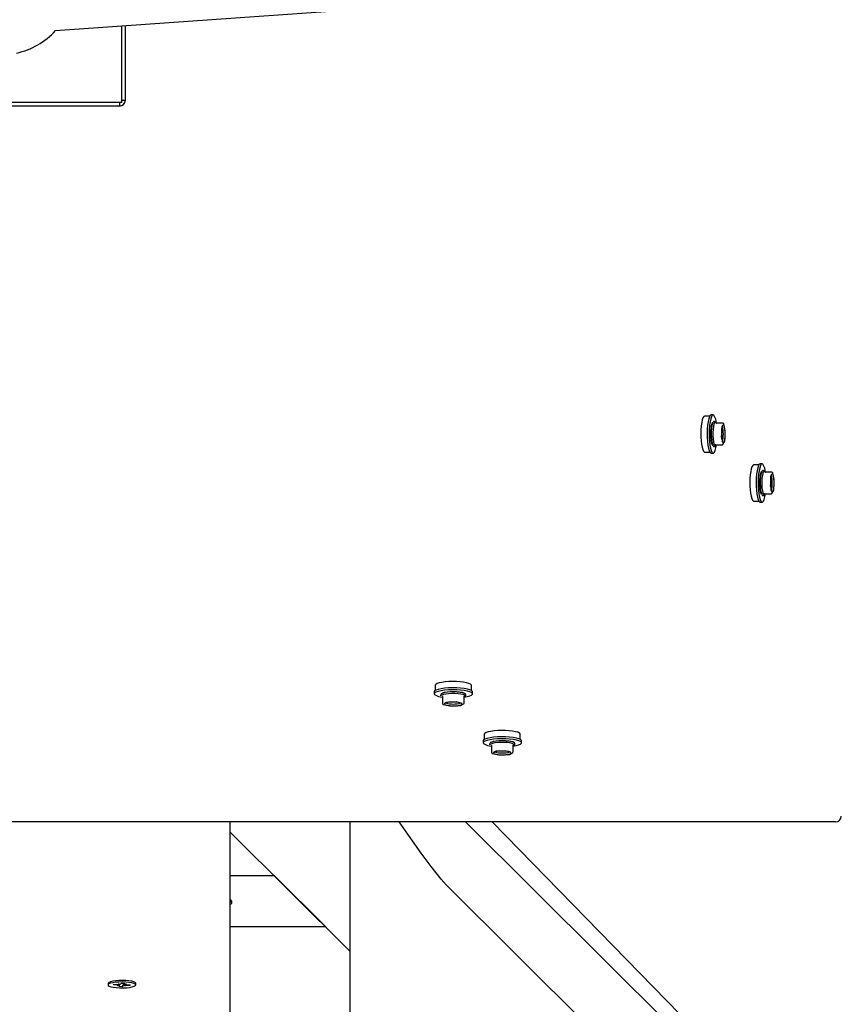
# Model space of a CAD drawing. Units: millimetres. Extents: x 5 to 21.3, y 6.3 to 16.
# Drawn here: x 10 to 10.4, y 10.6 to 11 of the extents above; entities that cross this region are included whole.
import ezdxf

# ---------------------------------------------------------------- set-up
doc = ezdxf.new("R2010")
doc.units = ezdxf.units.MM
doc.header["$LTSCALE"] = 120
doc.linetypes.add('SLD-Сплошная', pattern=[0])

msp = doc.modelspace()

# ---------------------------------------------------------------- linework, layer by layer
at = {"color": 7, "linetype": 'SLD-Сплошная', "lineweight": 25}
for p, q in [((10.02802540643216, 10.98516272572324), (10.2055240521839, 10.99766272572324)), ((10.05566472665717, 10.95516272572324), (10.05566472665717, 10.98710917157554)), ((10.05713185831376, 10.95614081349431), (10.05713185831376, 10.98721249149458)), ((10.05566472665717, 10.95516272572324), (10.00766472665717, 10.95516272572324)), ((10.05468663888611, 10.95369559406665), (10.00766472665717, 10.95369559406665)), ((10.05468663888611, 10.95516272572324), (10.05468663888611, 10.95369559406665)), ((10.05566472665717, 10.95614081349431), (10.05713185831376, 10.95614081349431)), ((10.30038759650867, 10.82468836341978), (10.29822853544475, 10.82468836341978)), ((10.30179855580913, 10.82518836341978), (10.30096718120373, 10.82518836341978)), ((10.30238540847177, 10.82243836341978), (10.30209198214045, 10.82243836341978)), ((10.30238540847177, 10.82243836341978), (10.30260818918592, 10.82232815462609)), ((10.30309740173621, 10.82171169039174), (10.30288888519072, 10.82203445227144)), ((10.30589220337703, 10.82167106871319), (10.30315355761805, 10.82167106871319)), ((10.30534083803099, 10.82003385950202), (10.30528693907639, 10.8187903525229)), ((10.30562580437486, 10.82042999142902), (10.3056425592947, 10.82046762878397)), ((10.30651611364602, 10.82001644535929), (10.30618436604931, 10.8214391933998)), ((10.30684786124302, 10.81859369731756), (10.30651611364602, 10.82001644535929)), ((10.30680541467515, 10.81735897036358), (10.3068554171578, 10.81851258153497)), ((10.30521344050194, 10.81709466118773), (10.30515954154735, 10.81585115420862)), ((10.30578323665599, 10.81284542789448), (10.30662802833335, 10.81418263710565)), ((10.30667412067415, 10.81432987624156), (10.30672412315678, 10.81548348741249)), ((10.29822853544475, 10.80968836341978), (10.30038759650867, 10.80968836341978)), ((10.30186920142629, 10.81204857221347), (10.30209198214045, 10.81193836341978)), ((10.30209198214045, 10.81193836341978), (10.30238540847177, 10.81193836341978)), ((10.30279096465076, 10.81270565812637), (10.30552961040974, 10.81270565812637)), ((10.30289497509663, 10.81234845669837), (10.30311593361005, 10.81270565812637)), ((10.30096718120373, 10.80918836341978), (10.30179855580913, 10.80918836341978)), ((10.32076985152314, 10.80430610840531), (10.31861079045922, 10.80430610840531)), ((10.3221808108236, 10.80480610840531), (10.3213494362182, 10.80480610840531)), ((10.32276766348624, 10.80205610840531), (10.32247423715492, 10.80205610840531)), ((10.32276766348624, 10.80205610840532), (10.32299044420039, 10.80194589961162)), ((10.32347965675068, 10.80132943537727), (10.32327114020519, 10.80165219725697)), ((10.3262744583915, 10.80128881369872), (10.32353581263252, 10.80128881369872)), ((10.32572309304546, 10.79965160448755), (10.32566919409086, 10.79840809750844)), ((10.32600805938932, 10.80004773641455), (10.32602481430917, 10.8000853737695)), ((10.32689836866049, 10.79963419034482), (10.32656662106378, 10.80105693838533)), ((10.32723011625749, 10.79821144230309), (10.32689836866049, 10.79963419034482)), ((10.32718766968962, 10.79697671534911), (10.32723767217226, 10.7981303265205)), ((10.32559569551641, 10.79671240617326), (10.32554179656182, 10.79546889919415)), ((10.32616549167046, 10.79246317288001), (10.32701028334782, 10.79380038209118)), ((10.32705637568862, 10.79394762122709), (10.32710637817125, 10.79510123239803)), ((10.31861079045922, 10.78930610840531), (10.32076985152314, 10.78930610840531)), ((10.3213494362182, 10.78880610840531), (10.3221808108236, 10.78880610840531)), ((10.32225145644076, 10.791666317199), (10.32247423715492, 10.79155610840531)), ((10.32247423715492, 10.79155610840531), (10.32276766348624, 10.79155610840531)), ((10.32317321966523, 10.7923234031119), (10.32591186542421, 10.7923234031119)), ((10.3232772301111, 10.7919662016839), (10.32349818862452, 10.7923234031119)), ((10.18613908896063, 10.71259891693566), (10.18613908896063, 10.71043985587174)), ((10.20113908896063, 10.71043985587174), (10.20113908896063, 10.71259891693566)), ((10.18563908896063, 10.70986027117668), (10.18563908896063, 10.70902889657128)), ((10.18838908896063, 10.70873547023996), (10.18838908896063, 10.70844204390864)), ((10.18849929775432, 10.70821926319449), (10.18838908896062, 10.70844204390864)), ((10.18879300010897, 10.70793856718969), (10.18904426857977, 10.70776528656504)), ((10.18915638366722, 10.70767389476236), (10.18915638366722, 10.70493524900338)), ((10.19812179425404, 10.70529784197067), (10.19812179425404, 10.70803648772965)), ((10.19888908896063, 10.70844204390864), (10.19888908896063, 10.70873547023996)), ((10.20163908896063, 10.70902889657128), (10.20163908896063, 10.70986027117668)), ((10.18938825898061, 10.7046430863311), (10.19077673793042, 10.7043193293892)), ((10.19077673793042, 10.7043193293892), (10.19223375506284, 10.70397959113739)), ((10.19203709985751, 10.70554051330402), (10.19079359287839, 10.70548661434942)), ((10.19231487084543, 10.70397203522262), (10.19346848201658, 10.70402203770526)), ((10.1949762981718, 10.70566791083306), (10.19373279119267, 10.70561401187847)), ((10.19534396496785, 10.70410332922363), (10.19649757613884, 10.70415333170626)), ((10.19664481527476, 10.70419942404706), (10.19798202448593, 10.70504421572442)), ((10.19695137755711, 10.70517196643137), (10.19701333432374, 10.7051415038228)), ((10.2065213439751, 10.69221666192119), (10.2065213439751, 10.69005760085727)), ((10.2215213439751, 10.69005760085727), (10.2215213439751, 10.69221666192119)), ((10.2060213439751, 10.68947801616221), (10.2060213439751, 10.68864664155681)), ((10.2087713439751, 10.68835321522549), (10.2087713439751, 10.68805978889417)), ((10.20888155276879, 10.68783700818002), (10.20877134397509, 10.68805978889417)), ((10.20917525512344, 10.68755631217522), (10.20942652359424, 10.68738303155057)), ((10.20953863868169, 10.68729163974789), (10.20953863868169, 10.68455299398891)), ((10.2185040492685, 10.6849155869562), (10.2185040492685, 10.68765423271518)), ((10.2192713439751, 10.68805978889417), (10.2192713439751, 10.68835321522549)), ((10.2220213439751, 10.68864664155681), (10.2220213439751, 10.68947801616221)), ((10.20977051399508, 10.68426083131663), (10.21115899294489, 10.68393707437473)), ((10.21115899294489, 10.68393707437473), (10.21261601007731, 10.68359733612292)), ((10.21241935487198, 10.68515825828955), (10.21117584789286, 10.68510435933495)), ((10.2126971258599, 10.68358978020815), (10.21385073703105, 10.68363978269079)), ((10.21535855318626, 10.6852856558186), (10.21411504620714, 10.685231756864)), ((10.21572621998232, 10.68372107420916), (10.21687983115331, 10.68377107669179)), ((10.21702707028923, 10.68381716903259), (10.2183642795004, 10.68466196070995)), ((10.21733363257158, 10.6847897114169), (10.21739558933821, 10.68475924880833)), ((10.3526866388861, 10.65569559406665), (9.938999747112675, 10.65569559406665)), ((10.10066472665716, 10.65569559406665), (10.10066472665716, 9.926133247722248)), ((10.15066472665717, 9.926133247722248), (10.15066472665716, 10.65569559406665)), ((10.34066472665716, 10.51447848024576), (10.19874926179189, 10.65569559406665)), ((10.10066472665716, 10.6515324145347), (10.15066472665716, 10.60177845926458)), ((10.11916472665717, 10.63329526738478), (10.10066472665716, 10.63329526738478)), ((10.1405846143297, 10.61205882306217), (10.11916472665717, 10.63329526738478)), ((10.19066472665716, 10.62953867730318), (10.30066472665716, 10.52007997570892)), ((10.10141472665716, 10.62204187137521), (10.10141472665716, 10.62267704522348)), ((10.1405846143297, 10.61205882306217), (10.10066472665716, 10.61205882306217)), ((10.04991472665716, 10.58849166420532), (10.04991472665716, 10.58785649035707)), ((10.05214675135951, 10.58782933608946), (10.05237511700724, 10.58812266428973)), ((10.05237511700724, 10.58812266428973), (10.05407701324413, 10.58806290937347)), ((10.05424420952194, 10.58827766752011), (10.05503639834544, 10.58813953887731)), ((10.05460504913644, 10.58807392823723), (10.05424420952194, 10.58827766752011)), ((10.05470645131857, 10.58755482302654), (10.05470645131857, 10.58818999687481)), ((10.05525548119891, 10.58824216097566), (10.05553686030059, 10.58860358322242)), ((10.05553686030059, 10.58860358322242), (10.05691810942041, 10.5885550864788)), ((10.05662300199572, 10.58856544793273), (10.05662300199572, 10.58815815768758)), ((10.05691810942041, 10.5885550864788), (10.05663673031871, 10.58819366423203)), ((10.05668861689441, 10.58808152818376), (10.05764800199571, 10.58815815768759)), ((10.05764800199571, 10.58815815768759), (10.05699756993321, 10.58798992494915)), ((10.05748080571791, 10.58794339954095), (10.05918270195481, 10.58788364462469)), ((10.06127730220701, 10.58875703443436), (10.06124958381308, 10.58878347323013)), ((10.06141472665716, 10.58785649035707), (10.06141472665716, 10.58849166420532)), ((10.05384864759639, 10.58776958117319), (10.05214675135951, 10.58782933608946)), ((10.05368145131858, 10.58755482302657), (10.05433188338108, 10.58772305576501)), ((10.05464083641988, 10.58763145253038), (10.05368145131858, 10.58755482302657)), ((10.05441134389391, 10.58715789423532), (10.05469272299559, 10.5875193164821)), ((10.0557925930137, 10.58710939749171), (10.05441134389391, 10.58715789423532)), ((10.0558538076775, 10.5878231995721), (10.0557925930137, 10.58710939749171)), ((10.05607397211536, 10.58747081973848), (10.0557925930137, 10.58710939749171)), ((10.05708524379237, 10.58743531319401), (10.05629305496886, 10.58757344183683)), ((10.05672440417787, 10.58763905247691), (10.05708524379237, 10.58743531319401)), ((10.05895433630707, 10.58759031642439), (10.05725244007018, 10.58765007134067)), ((10.05877867748766, 10.58789783024169), (10.05895433630707, 10.58759031642439)), ((10.05918270195481, 10.58788364462469), (10.05895433630707, 10.58759031642439))]:
    msp.add_line(p, q, dxfattribs=at)
at = {"color": 7, "linetype": 'SLD-Сплошная', "lineweight": 25, "flags": 128}
for points in [[(10.29822853544475, 10.82468836341978), (10.29821073423387, 10.82468787601495), (10.29787550722474, 10.82449416087013), (10.29755678742281, 10.82395883475633), (10.2972694778118, 10.82310692892768), (10.29702701266979, 10.82197827755389), (10.29684072939734, 10.8206256551188), (10.29671933839323, 10.81911230874414), (10.2966685157659, 10.81750900082442), (10.29669063792491, 10.81589070025602), (10.2967846704627, 10.81433307697491), (10.29694621652231, 10.81290896371455), (10.29716772238954, 10.81168495042818), (10.29743883069622, 10.8107182706167), (10.29774686471925, 10.8100541251537), (10.29807742113007, 10.80972356874289), (10.29822853544475, 10.80968836341978)], [(10.30096718120373, 10.82518836341978), (10.30094819324545, 10.8251878435213), (10.30059061776905, 10.82498121403348), (10.30025064998033, 10.8244101995121), (10.29994418639525, 10.82350149996154), (10.29968555691044, 10.82229760516283), (10.29948685475316, 10.82085480789874), (10.29935737101544, 10.81924057176576), (10.29930316021295, 10.8175303766514), (10.29932675718257, 10.81580418937844), (10.29942705855621, 10.81414272454526), (10.29959937435313, 10.81262367040086), (10.29983564727817, 10.81131805622874), (10.30012482947197, 10.8102869310965), (10.30045339909653, 10.8095785092693), (10.3008059926014, 10.80922591576443), (10.30096718120373, 10.80918836341978)], [(10.30213803118308, 10.82502042621035), (10.30177956785085, 10.8251878435213), (10.30142199237445, 10.82498121403348), (10.30108202458573, 10.8244101995121), (10.30077556100065, 10.82350149996154), (10.30051693151584, 10.82229760516283), (10.30031822935856, 10.82085480789874), (10.30018874562084, 10.81924057176576), (10.30013453481835, 10.8175303766514), (10.30015813178797, 10.81580418937844), (10.30025843316161, 10.81414272454526), (10.30043074895853, 10.81262367040087), (10.30066702188357, 10.81131805622875), (10.30095620407737, 10.8102869310965), (10.30128477370193, 10.8095785092693), (10.3016373672068, 10.80922591576443), (10.30199749771157, 10.8092456374623), (10.30234832591408, 10.80963675219824), (10.30267344747752, 10.81038097188188), (10.30295766007891, 10.81144349762796), (10.30317806562572, 10.81270565812637)], [(10.3015885054215, 10.81234227456812), (10.30132409086337, 10.81279418448479), (10.30109486519974, 10.81357199055103), (10.30091782904943, 10.81461800644915), (10.30080611237384, 10.81585465396517), (10.30076800068771, 10.81719021661013), (10.30080632056047, 10.81852564181244), (10.30091822998244, 10.81976188719401), (10.30109542914376, 10.82080726609033), (10.30132477599325, 10.82158424753096), (10.30158926092429, 10.82203520635688), (10.30166328091305, 10.82209553322345)], [(10.30209198214045, 10.82243836341978), (10.30203021770741, 10.82242997456613), (10.30174988170425, 10.82217458736872), (10.30149285928048, 10.82157939724932), (10.30127666608951, 10.82068496543095), (10.30111603534004, 10.81955224596394), (10.30102191375219, 10.81825843180804), (10.30100071555663, 10.81689169425985), (10.30105388537535, 10.81554517422465), (10.30117779977308, 10.81431063481759), (10.30136401418839, 10.8132722078591), (10.3015998384166, 10.81250066043032), (10.30186920142629, 10.81204857221347)], [(10.30255946269403, 10.82210504360582), (10.30233408644794, 10.82185317525306), (10.30208484914801, 10.82123343280518), (10.30187966504682, 10.82031368606595), (10.30173375171048, 10.81916214844345), (10.30165793086366, 10.81786422421521), (10.3016578257917, 10.81651617448363), (10.30173344428731, 10.81521797793038), (10.3018791780726, 10.81406591585497), (10.30208421873941, 10.8131454314312), (10.30233335935946, 10.81252479277783), (10.30249728044434, 10.81231578386959)], [(10.30260818918592, 10.82232815462609), (10.30287755219561, 10.82187606640925), (10.3028898567288, 10.82184579274706)], [(10.3056425592947, 10.82046762878397), (10.30572064517592, 10.82064303672723), (10.30574660340132, 10.82068135014787)], [(10.30576564818915, 10.81367830513249), (10.30569032956168, 10.81378520950112), (10.3056596664326, 10.81386352963417)], [(10.30295434516602, 10.81270565812637), (10.30272750890797, 10.81220213947084), (10.30244717290481, 10.81194675227343), (10.30238540847177, 10.81193836341978)], [(10.31861079045922, 10.80430610840531), (10.31859298924834, 10.80430562100048), (10.31825776223921, 10.80411190585566), (10.31793904243728, 10.80357657974186), (10.31765173282627, 10.80272467391321), (10.31740926768426, 10.80159602253942), (10.31722298441181, 10.80024340010433), (10.3171015934077, 10.79873005372967), (10.31705077078037, 10.79712674580995), (10.31707289293938, 10.79550844524155), (10.31716692547717, 10.79395082196045), (10.31732847153678, 10.79252670870008), (10.31754997740401, 10.79130269541371), (10.31782108571069, 10.79033601560223), (10.31812911973372, 10.78967187013923), (10.31845967614454, 10.78934131372842), (10.31861079045922, 10.78930610840531)], [(10.3213494362182, 10.80480610840531), (10.32133044825992, 10.80480558850683), (10.32097287278352, 10.80459895901901), (10.3206329049948, 10.80402794449763), (10.32032644140972, 10.80311924494707), (10.3200678119249, 10.80191535014836), (10.31986910976762, 10.80047255288427), (10.31973962602991, 10.79885831675129), (10.31968541522742, 10.79714812163693), (10.31970901219703, 10.79542193436397), (10.31980931357068, 10.79376046953079), (10.3199816293676, 10.7922414153864), (10.32021790229264, 10.79093580121427), (10.32050708448643, 10.78990467608203), (10.320835654111, 10.78919625425483), (10.32118824761587, 10.78884366074996), (10.3213494362182, 10.78880610840531)], [(10.32252028619755, 10.80463817119588), (10.32216182286532, 10.80480558850683), (10.32180424738892, 10.80459895901901), (10.3214642796002, 10.80402794449763), (10.32115781601512, 10.80311924494707), (10.32089918653031, 10.80191535014836), (10.32070048437303, 10.80047255288427), (10.32057100063531, 10.79885831675129), (10.32051678983282, 10.79714812163693), (10.32054038680244, 10.79542193436397), (10.32064068817608, 10.79376046953079), (10.320813003973, 10.7922414153864), (10.32104927689804, 10.79093580121428), (10.32133845909184, 10.78990467608203), (10.3216670287164, 10.78919625425483), (10.32201962222127, 10.78884366074996), (10.32237975272604, 10.78886338244783), (10.32273058092855, 10.78925449718377), (10.32305570249198, 10.78999871686741), (10.32333991509338, 10.79106124261349), (10.32356032064019, 10.7923234031119)], [(10.32197076043597, 10.79196001955365), (10.32170634587784, 10.79241192947032), (10.32147712021421, 10.79318973553656), (10.3213000840639, 10.79423575143468), (10.32118836738831, 10.7954723989507), (10.32115025570218, 10.79680796159566), (10.32118857557494, 10.79814338679797), (10.32130048499691, 10.79937963217954), (10.32147768415822, 10.80042501107586), (10.32170703100772, 10.80120199251649), (10.32197151593876, 10.80165295134242), (10.32204553592752, 10.80171327820898)], [(10.32247423715492, 10.80205610840531), (10.32241247272188, 10.80204771955166), (10.32213213671872, 10.80179233235425), (10.32187511429494, 10.80119714223485), (10.32165892110398, 10.80030271041649), (10.32149829035451, 10.79916999094947), (10.32140416876666, 10.79787617679357), (10.3213829705711, 10.79650943924538), (10.32143614038982, 10.79516291921018), (10.32156005478755, 10.79392837980312), (10.32174626920286, 10.79288995284463), (10.32198209343107, 10.79211840541585), (10.32225145644076, 10.791666317199)], [(10.3229417177085, 10.80172278859136), (10.32271634146241, 10.80147092023859), (10.32246710416248, 10.80085117779072), (10.32226192006129, 10.79993143105148), (10.32211600672495, 10.79877989342898), (10.32204018587813, 10.79748196920074), (10.32204008080617, 10.79613391946916), (10.32211569930178, 10.79483572291591), (10.32226143308707, 10.7936836608405), (10.32246647375387, 10.79276317641673), (10.32271561437393, 10.79214253776336), (10.32287953545881, 10.79193352885513)], [(10.32299044420039, 10.80194589961162), (10.32325980721008, 10.80149381139478), (10.32327211174327, 10.80146353773259)], [(10.32602481430917, 10.8000853737695), (10.32610290019039, 10.80026078171276), (10.32612885841579, 10.8002990951334)], [(10.32614790320362, 10.79329605011802), (10.32607258457615, 10.79340295448665), (10.32604192144706, 10.7934812746197)], [(10.32333660018049, 10.7923234031119), (10.32310976392244, 10.79181988445637), (10.32282942791928, 10.79156449725896), (10.32276766348624, 10.79155610840531)], [(10.20163908896063, 10.70986027117668), (10.20160153661598, 10.71002145977901), (10.20124894311111, 10.71037405328388), (10.20054052128391, 10.71070262290844), (10.19950939615166, 10.71099180510224), (10.19820378197954, 10.71122807802728), (10.19668472783515, 10.7114003938242), (10.19502326300197, 10.71150069519785), (10.19329707572901, 10.71152429216746), (10.19158688061465, 10.71147008136497), (10.18997264448167, 10.71134059762725), (10.18852984721758, 10.71114189546997), (10.18732595241887, 10.71088326598516), (10.18641725286831, 10.71057680240008), (10.18584623834693, 10.71023683461136), (10.18563960885911, 10.70987925913496), (10.18563908896063, 10.70986027117668)], [(10.20113908896063, 10.71259891693566), (10.20110388363752, 10.71275003125035), (10.2007733272267, 10.71308058766116), (10.2001091817637, 10.71338862168419), (10.19914250195222, 10.71365972999087), (10.19791848866586, 10.7138812358581), (10.19649437540549, 10.71404278191771), (10.19493675212438, 10.7141368144555), (10.19331845155599, 10.71415893661452), (10.19171514363627, 10.71410811398718), (10.1902017972616, 10.71398672298307), (10.18884917482651, 10.71380043971062), (10.18772052345272, 10.71355797456861), (10.18686861762407, 10.7132706649576), (10.18633329151028, 10.71295194515567), (10.18613957636545, 10.71261671814655), (10.18613908896062, 10.71259891693566)], [(10.19812179425404, 10.70764938675469), (10.19938395475245, 10.7078697923015), (10.20044648049853, 10.70815400490289), (10.20119070018217, 10.70847912646633), (10.20158181491811, 10.70882995466884), (10.20160153661598, 10.70919008517361), (10.20124894311111, 10.70954267867848), (10.20054052128391, 10.70987124830304), (10.19950939615166, 10.71016043049683), (10.19820378197954, 10.71039670342188), (10.19668472783515, 10.7105690192188), (10.19502326300197, 10.71066932059244), (10.19329707572901, 10.71069291756206), (10.19158688061465, 10.71063870675957), (10.18997264448167, 10.71050922302185), (10.18852984721758, 10.71031052086457), (10.18732595241887, 10.71005189137976), (10.18641725286831, 10.70974542779468), (10.18584623834693, 10.70940546000596), (10.18563960885911, 10.70904788452956), (10.18580702617006, 10.70868942119733), (10.18580702617006, 10.70868942119733)], [(10.19888908896063, 10.70873547023996), (10.19877888016694, 10.70895825095412), (10.19832679195009, 10.70922761396381), (10.19755524452131, 10.70946343819202), (10.19651681756282, 10.70964965260733), (10.19528227815576, 10.70977356700506), (10.19393575812055, 10.70982673682378), (10.19256902057237, 10.70980553862822), (10.19127520641647, 10.70971141704037), (10.19014248694945, 10.7095507862909), (10.18924805513109, 10.70933459309994), (10.18865286501169, 10.70907757067616), (10.18839747781428, 10.708797234673), (10.18838908896063, 10.70873547023996)], [(10.19857059842511, 10.70823760988066), (10.19830265960258, 10.70849409302095), (10.19768202094921, 10.70874323364101), (10.19676153652544, 10.70894827430781), (10.19560947445003, 10.7090940080931), (10.19431127789678, 10.70916962658871), (10.1929632281652, 10.70916952151675), (10.19166530393696, 10.70909370066993), (10.19051376631446, 10.70894778733359), (10.18959401957522, 10.7087426032324), (10.18897427712734, 10.70849336593247), (10.18872757177489, 10.70827687170101)], [(10.18879514875238, 10.70924108425236), (10.18924320484945, 10.70950267638716), (10.19002018629008, 10.70973202323665), (10.1910655651864, 10.70990922239797), (10.19230181056797, 10.71002113181994), (10.19363723577028, 10.7100594516927), (10.19497279841523, 10.71002134000657), (10.19620944593126, 10.70990962333098), (10.19725546182938, 10.70973258718067), (10.19803326789562, 10.70950336151704), (10.19848517781229, 10.70923894695891)], [(10.18903694230023, 10.70789424358807), (10.18903554284181, 10.70789474448414), (10.18904963866848, 10.707886560998), (10.18908101461608, 10.70786066246302), (10.18912871402944, 10.7077935573459), (10.18915572762605, 10.70769284291127), (10.18915315615503, 10.70767505678203)], [(10.19812179425404, 10.70771151877036), (10.19848593189773, 10.70793932269249), (10.1985462587643, 10.70801334268125)], [(10.19012664396691, 10.70506942014419), (10.19012568191993, 10.70505996027393), (10.19027336579461, 10.70515636230152), (10.19038519766985, 10.70519671495569)], [(10.19701333432374, 10.7051415038228), (10.19711828720722, 10.70508990108784), (10.19713171328877, 10.70508800643735)], [(10.2220213439751, 10.68947801616221), (10.22198379163045, 10.68963920476454), (10.22163119812558, 10.68999179826941), (10.22092277629838, 10.69032036789397), (10.21989165116613, 10.69060955008777), (10.21858603699401, 10.69084582301281), (10.21706698284962, 10.69101813880973), (10.21540551801644, 10.69111844018338), (10.21367933074348, 10.69114203715299), (10.21196913562912, 10.6910878263505), (10.21035489949614, 10.69095834261278), (10.20891210223204, 10.6907596404555), (10.20770820743334, 10.69050101097069), (10.20679950788277, 10.69019454738561), (10.2062284933614, 10.68985457959689), (10.20602186387358, 10.68949700412049), (10.2060213439751, 10.68947801616221)], [(10.22152134397509, 10.69221666192119), (10.22148613865199, 10.69236777623588), (10.22115558224117, 10.69269833264669), (10.22049143677817, 10.69300636666972), (10.21952475696669, 10.6932774749764), (10.21830074368033, 10.69349898084363), (10.21687663041996, 10.69366052690324), (10.21531900713885, 10.69375455944103), (10.21370070657045, 10.69377668160005), (10.21209739865074, 10.69372585897271), (10.21058405227607, 10.6936044679686), (10.20923142984098, 10.69341818469615), (10.20810277846719, 10.69317571955414), (10.20725087263854, 10.69288840994313), (10.20671554652475, 10.69256969014121), (10.20652183137992, 10.69223446313208), (10.20652134397509, 10.69221666192119)], [(10.2185040492685, 10.68726713174022), (10.21976620976691, 10.68748753728703), (10.220828735513, 10.68777174988842), (10.22157295519664, 10.68809687145186), (10.22196406993258, 10.68844769965437), (10.22198379163045, 10.68880783015914), (10.22163119812558, 10.68916042366401), (10.22092277629838, 10.68948899328857), (10.21989165116613, 10.68977817548237), (10.21858603699401, 10.69001444840741), (10.21706698284962, 10.69018676420433), (10.21540551801644, 10.69028706557797), (10.21367933074348, 10.69031066254759), (10.21196913562912, 10.6902564517451), (10.21035489949614, 10.69012696800738), (10.20891210223204, 10.6899282658501), (10.20770820743334, 10.68966963636529), (10.20679950788277, 10.68936317278021), (10.2062284933614, 10.68902320499149), (10.20602186387358, 10.68866562951509), (10.20618928118453, 10.68830716618286), (10.20618928118453, 10.68830716618286)], [(10.2192713439751, 10.68835321522549), (10.21916113518141, 10.68857599593965), (10.21870904696456, 10.68884535894934), (10.21793749953578, 10.68908118317756), (10.21689907257729, 10.68926739759286), (10.21566453317023, 10.68939131199059), (10.21431801313502, 10.68944448180931), (10.21295127558684, 10.68942328361375), (10.21165746143094, 10.6893291620259), (10.21052474196392, 10.68916853127644), (10.20963031014556, 10.68895233808547), (10.20903512002615, 10.68869531566169), (10.20877973282875, 10.68841497965854), (10.2087713439751, 10.68835321522549)], [(10.21895285343958, 10.68785535486619), (10.21868491461705, 10.68811183800648), (10.21806427596368, 10.68836097862654), (10.21714379153991, 10.68856601929334), (10.2159917294645, 10.68871175307863), (10.21469353291125, 10.68878737157424), (10.21334548317967, 10.68878726650228), (10.21204755895143, 10.68871144565546), (10.21089602132893, 10.68856553231912), (10.20997627458969, 10.68836034821793), (10.20935653214181, 10.688111110918), (10.20910982678935, 10.68789461668654)], [(10.20917740376685, 10.68885882923789), (10.20962545986392, 10.68912042137269), (10.21040244130455, 10.68934976822219), (10.21144782020087, 10.6895269673835), (10.21268406558244, 10.68963887680547), (10.21401949078474, 10.68967719667823), (10.2153550534297, 10.6896390849921), (10.21659170094573, 10.68952736831651), (10.21763771684385, 10.6893503321662), (10.21841552291009, 10.68912110650257), (10.21886743282676, 10.68885669194444)], [(10.2094191973147, 10.6875119885736), (10.20941779785628, 10.68751248946967), (10.20943189368295, 10.68750430598353), (10.20946326963055, 10.68747840744855), (10.20951096904391, 10.68741130233143), (10.20953798264052, 10.6873105878968), (10.2095354111695, 10.68729280176756)], [(10.2185040492685, 10.68732926375589), (10.2188681869122, 10.68755706767802), (10.21892851377876, 10.68763108766678)], [(10.21050889898138, 10.68468716512972), (10.2105079369344, 10.68467770525947), (10.21065562080908, 10.68477410728705), (10.21076745268432, 10.68481445994122)], [(10.21739558933821, 10.68475924880833), (10.21750054222169, 10.68470764607337), (10.21751396830324, 10.68470575142288)], [(10.19066472665716, 10.62953867730318), (10.18858480340939, 10.6318610080414), (10.18443132585372, 10.63710994864916), (10.18028088099394, 10.64269065135296), (10.17199359179191, 10.65438766891566), (10.17111144538535, 10.65569559406665)], [(10.10074024573732, 10.62146803113114), (10.10102122056441, 10.62159790914413), (10.10137283948679, 10.62189474895443), (10.10136579668711, 10.62220083300751), (10.10100053469037, 10.62249692891661), (10.10075806833102, 10.62260854513435)], [(10.06141472665715, 10.58849166420532), (10.06141298052892, 10.58852175514968), (10.06119715049116, 10.58882439168344), (10.06063369791707, 10.58910612172606), (10.05975802660413, 10.58934924314284), (10.05862515820142, 10.58953847972102), (10.05730627499707, 10.58966194103043), (10.05588424727334, 10.58971186954294), (10.05444842626195, 10.58968512806649), (10.05308902987763, 10.58958339686638), (10.05189147399471, 10.58941306808807), (10.05093100545364, 10.58918484411512), (10.05026797402518, 10.5889130650991), (10.04994404041246, 10.58861480791513), (10.04991472665715, 10.58849166420532)], [(10.05472679631824, 10.58665174953448), (10.05616707773497, 10.58664006387151), (10.05757579458596, 10.58670481075833), (10.05886443201057, 10.58684192190992), (10.05995202018012, 10.58704278212836), (10.06077022193007, 10.58729477062743), (10.06126762663533, 10.58758205404297), (10.06141298052893, 10.58788658130143), (10.06119715049117, 10.58818921783518), (10.06063369791709, 10.58847094787781), (10.05975802660414, 10.58871406929458), (10.05862515820143, 10.58890330587276), (10.05730627499708, 10.58902676718217), (10.05588424727335, 10.58907669569468), (10.05444842626196, 10.58904995421823), (10.05308902987764, 10.58894822301813), (10.05189147399472, 10.58877789423981), (10.05093100545365, 10.58854967026687), (10.05026797402519, 10.58827789125085), (10.04994404041248, 10.58797963406687), (10.04997955855572, 10.58767363931071), (10.05037229671937, 10.58737913375827), (10.0510975777202, 10.58711462227654), (10.05210982948555, 10.58689672509469), (10.05334544851418, 10.58673913349406), (10.05472679631824, 10.58665174953448)]]:
    msp.add_lwpolyline(points, dxfattribs=at)
at = {"color": 7, "linetype": 'SLD-Сплошная', "lineweight": 25}
for centre, radius, start, end in [((10.00566472665717, 11.00516272572324), 0.03000000000000114, 281.8103148957738, 318.1896851042182), ((10.29575669067596, 10.8212130338326), 0.007430864242195088, 4.003436515145629, 30.82218692151498), ((10.30312947280464, 10.82189869450132), 0.0002238867693964845, 208.6781099267455, 276.3253357050673), ((10.30589220337703, 10.82137106871319), 0.0003000000000006259, 13.12535450517946, 90), ((10.33598269990371, 10.81661042734543), 0.03077306950154698, 175.9378374655445, 179.0983772171185), ((10.3129675182876, 10.81821150258634), 0.007702360954192122, 163.249115051185, 175.6900283776191), ((10.29492848311872, 10.81718667061299), 0.01110214569114259, 343.4572370652547, 16.59854916203225), ((10.30741382996581, 10.81965968797875), 0.001978546059738038, 138.3913459934089, 157.0427568394644), ((10.30531641072179, 10.82017409980839), 0.00112275371819129, 18.21801927961642, 40.85820477399339), ((10.29393222694558, 10.81701379307677), 0.0129363146360889, 10.50126915827383, 15.74943985231868), ((10.29144789973526, 10.81727874952352), 0.01534732657046902, 0.01238001662569073, 7.837344635143231), ((10.30655569857074, 10.81852557263095), 0.0002999999999996381, 357.518107341254, 13.1253545052565), ((10.32056076671293, 10.81709797731591), 0.01534732656924685, 180.0123800161169, 187.8373446352427), ((10.31605143325466, 10.81689075531848), 0.01085958477830008, 189.9989943957964, 196.2517146151876), ((10.30457388979421, 10.8147302720847), 0.002002999256089174, 318.5061942432457, 336.9279085887483), ((10.29904114816147, 10.81616522425329), 0.007702360954533085, 343.2491150514247, 355.6900283773605), ((10.3063744020871, 10.81434286733754), 0.0002999999999998227, 327.7170514162775, 357.518107341254), ((10.2665302963177, 10.81817788278811), 0.0402748934999415, 356.310725171623, 358.7254895109026), ((10.30276687994203, 10.81247743470246), 0.0002243543793839902, 84.1143065934794, 148.0873543316143), ((10.30552961040974, 10.81300565812637), 0.0002999999999993008, 270.0000000000008, 327.7170514160964), ((10.31607111465104, 10.80079943669572), 0.00750517795918571, 3.73863808590825, 30.76233848401875), ((10.32351172781911, 10.80151643948685), 0.0002238867693949668, 208.6781099263466, 276.3253357051174), ((10.3262744583915, 10.80098881369872), 0.0003000000000006259, 13.12535450517946, 90), ((10.35636495503661, 10.79622817232583), 0.03077306962004993, 175.9378374716279, 179.0983772110313), ((10.33334977330219, 10.79782924757185), 0.007702360954314792, 163.249115051225, 175.6900283774626), ((10.31531073907335, 10.79680441550866), 0.01110214476431547, 343.4572361282911, 16.59855304638106), ((10.32779608498144, 10.79927743296355), 0.001978546061088665, 138.3913459997998, 157.0427568329639), ((10.32569866573616, 10.79979184479387), 0.00112275371829458, 18.2180192805537, 40.85820477289796), ((10.3143144819375, 10.79663153805704), 0.01293631465922253, 10.50126916297303, 15.74943984762762), ((10.31183015475023, 10.7968964945091), 0.0153473265699592, 0.01238001643378479, 7.837344635210434), ((10.32693795358521, 10.79814331761648), 0.0003000000000014128, 357.5181073412687, 13.12535450517946), ((10.34094302172754, 10.79671572230146), 0.01534732656939263, 180.0123800162096, 187.8373446352614), ((10.33643368824016, 10.79650850029726), 0.0108595847485919, 189.9989943872584, 196.2517146237629), ((10.32495614480663, 10.79434801707153), 0.002002999258493887, 318.5061942543658, 336.9279085775609), ((10.31942340317592, 10.79578296923882), 0.007702360954555011, 343.2491150514325, 355.690028377333), ((10.32675665710157, 10.79396061232307), 0.0002999999999996381, 327.7170514160964, 357.518107341254), ((10.28691255144559, 10.79779562776868), 0.04027489338643184, 356.310725168276, 358.7254895143622), ((10.32314913495649, 10.79209517968799), 0.0002243543793795275, 84.11430659288858, 148.0873543325298), ((10.32591186542421, 10.7926234031119), 0.0003000000000010772, 270.0000000000008, 327.7170514159907), ((10.1896457606702, 10.71513859274381), 0.007505177959154997, 239.2376615159527, 266.2613619141452), ((10.19836523015672, 10.70805092257994), 0.0002407142148215899, 123.772422545836, 183.7150331796912), ((10.19822840255208, 10.70863085388934), 0.0006871358957699247, 278.5165868611145, 344.0512018316464), ((10.18945638366722, 10.70493524900338), 0.0003000000000010772, 180, 256.8746454944909), ((10.19108090964512, 10.70355110362281), 0.001818267669272722, 112.1268376632125, 132.4390595043908), ((10.19065335257208, 10.70551104165876), 0.0011227537183367, 229.1417952282333, 251.7819807192956), ((10.19362602885131, 10.7160905448249), 0.01211097378494123, 254.0715952625198, 259.6776957263903), ((10.1926159497942, 10.6978599340922), 0.007702360954817193, 94.30997162306411, 106.7508849484919), ((10.19363960539452, 10.71588764871909), 0.01109096102764665, 253.3905684780705, 286.5924727443929), ((10.19354870285686, 10.71937955264473), 0.01534732657005161, 262.1626553647642, 269.9876199834875), ((10.19421702505531, 10.67484475200561), 0.03077306997290024, 90.90162280692435, 94.0621625100721), ((10.19230187974946, 10.70427175380967), 0.0003000000000013359, 256.8746454944909, 272.481892658394), ((10.19264956958747, 10.74429715617331), 0.04027489361062648, 271.2745104924737, 273.6892748251211), ((10.19372947506434, 10.69026668566535), 0.01534732657137142, 82.1626553652475, 89.98761998329546), ((10.19466222812713, 10.71178630421897), 0.007702360954561159, 274.3099716225988, 286.7508849484906), ((10.19371820286135, 10.69383897482205), 0.01182044995286919, 74.00264463718449, 79.74664635203926), ((10.19648458504287, 10.70445305029331), 0.0002999999999995612, 272.4818926584087, 302.2829485834372), ((10.19611428206478, 10.70622649242943), 0.00197139904056074, 292.923130752925, 311.6427664154906), ((10.19782179425403, 10.70529784197067), 0.0003000000000010772, 302.282948584011, 0), ((10.21001780657863, 10.69473424452856), 0.007480972046132718, 239.218303400945, 266.1754601419668), ((10.21874748517118, 10.68766866756547), 0.0002407142148171509, 123.7724225450166, 183.7150331801953), ((10.21861065756654, 10.68824859887488), 0.0006871358957752521, 278.5165868614882, 344.0512018313005), ((10.20983863868169, 10.68455299398891), 0.0003000000000010772, 180, 256.8746454944139), ((10.21146316466095, 10.68316884860616), 0.001818267671801623, 112.1268376772292, 132.4390594899279), ((10.21103560758654, 10.68512878664427), 0.001122753718314666, 229.1417952281203, 251.7819807195866), ((10.2140082838676, 10.69570828981813), 0.01211097379283688, 254.0715952642575, 259.6776957244722), ((10.21299820480865, 10.67747767907782), 0.007702360954721709, 94.3099716229718, 106.7508849485546), ((10.21402186040926, 10.69550539370186), 0.01109096102493185, 253.3905684665614, 286.5924727471356), ((10.21393095787131, 10.6989972976301), 0.01534732656988458, 262.1626553647721, 269.9876199835802), ((10.2145992800749, 10.6544624968736), 0.03077307009050782, 90.90162281302781, 94.06216250408717), ((10.21268413476393, 10.6838894987952), 0.0003000000000010293, 256.8746454944909, 272.4818926584087), ((10.21303182461225, 10.72391490092086), 0.04027489337247031, 271.2745104853331, 273.6892748322618), ((10.21411173007881, 10.66988443065092), 0.0153473265713395, 82.16265536523778, 89.98761998331534), ((10.21504448314165, 10.69140404920419), 0.007702360954251327, 274.3099716223885, 286.7508849487661), ((10.21410045787412, 10.67345671980036), 0.01182044996027212, 74.00264463890004, 79.7466463501564), ((10.21686684005734, 10.68407079527884), 0.0003000000000014128, 272.4818926587329, 302.2829485835429), ((10.21649653708136, 10.68584423741162), 0.001971399036665472, 292.9231307341519, 311.6427664340819), ((10.2182040492685, 10.6849155869562), 0.0003000000000010772, 302.282948584011, 0), ((-308.6697737744609, -300.6898625577015), 445.6683220947155, 44.05203840591918, 44.31508920843756), ((10.10057747462271, 10.62237064915609), 0.000891554552059629, 20.1003217940222, 78.31412544887218), ((10.05424376189626, 10.59272966878412), 0.004669737520448199, 267.9536268382244, 274.4372817405281), ((10.05496679765579, 10.58857329159027), 0.0004393013453270186, 279.1160671813565, 311.0822988646068), ((10.0567025552261, 10.58815604986934), 7.581397439142842e-05, 150.2550334716245, 259.4059596176612), ((10.05758522195453, 10.59156074299179), 0.00361885014774961, 260.65456177946, 268.3465908104327), ((10.05374423136045, 10.58415223772781), 0.003618850142257271, 80.65456177615044, 88.34659081883858), ((10.05462689808819, 10.58755693084478), 7.581397440288463e-05, 330.2550334804505, 79.40595961518247), ((10.05636265565867, 10.58713968912345), 0.0004393013457553082, 99.11606719258613, 131.0822988469226), ((10.05708569141803, 10.582983311931), 0.004669737519468939, 87.95362683753257, 94.43728174119737)]:
    msp.add_arc(centre, radius, start, end, dxfattribs=at)
for centre, major_axis, ratio, start_param, end_param in [((10.05464232352569, 10.95618512885473), (0.001767766952966099, 0.001767766952964323), 0.9922636732460843, 3.948669764798671, 5.47610819597174), ((10.35264232352568, 10.65818512885473), (0.001767766952966099, 0.001767766952966099), 0.9922636732450834, 3.94866976479866, 5.476108195970034), ((10.05368145131858, 10.58755482302657), (0.000804318793168335, 0.01131160463023839), 0.05616983603947145, 4.731255959967978, 4.761170439764402), ((10.05424420952194, 10.58827766752011), (0.0009538713304362291, 0.01152696078466242), 0.03254740030035276, 4.697406436433811, 4.713169459146107), ((10.05368145131858, 10.58755482302657), (-0.0003569508385368181, 0.01165252648514148), 0.08245754676591781, 4.716439310919127, 4.76627796032958), ((10.05708524379237, 10.58743531319401), (0.0006440060913970314, 0.01161754222298228), 0.06863943774815498, 1.507202289338365, 1.562711407198826), ((10.05708524379237, 10.58743531319401), (-0.0009665675654488837, 0.01137373090297267), 0.02999311441268722, 1.511333238829861, 1.550333399605833)]:
    msp.add_ellipse(centre, major_axis=major_axis, ratio=ratio, start_param=start_param, end_param=end_param, dxfattribs=at)

doc.saveas('drawing.dxf')
